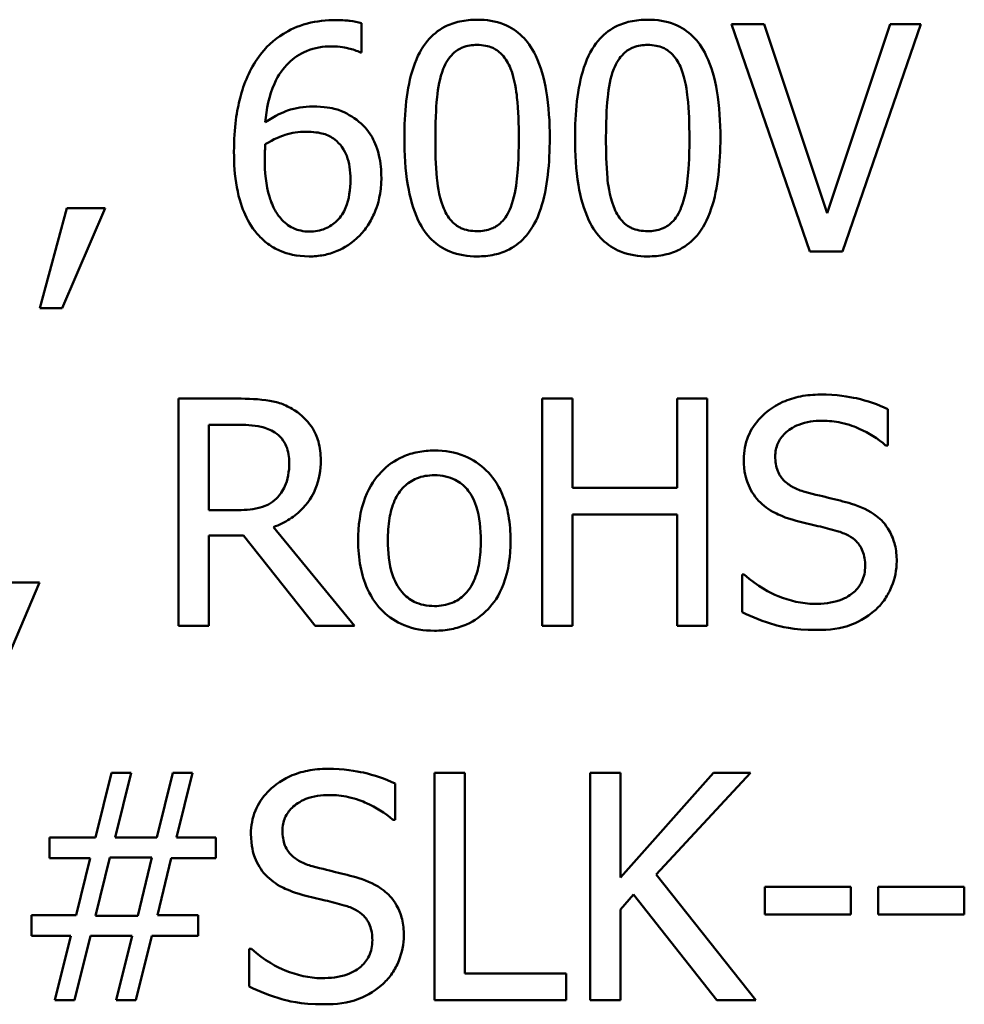
# Model space of a CAD drawing. Units: inches. Extents: x 0.05 to 2.15, y 0.02 to 1.67.
# Drawn here: x 0.92 to 0.95, y 0.1 to 0.14 of the extents above; entities that cross this region are included whole.
import ezdxf

# ---------------------------------------------------------------- set-up
doc = ezdxf.new("R2010")
doc.units = ezdxf.units.IN
doc.header["$LTSCALE"] = 0.1
doc.header["$MEASUREMENT"] = 0
doc.layers.add('Visible (ANSI)', color=7, linetype='Continuous', lineweight=50)

msp = doc.modelspace()

# ---------------------------------------------------------------- linework, layer by layer
at = {"layer": 'Visible (ANSI)'}
for p, q in [((0.933104, 0.134447), (0.933104, 0.135391)), ((0.946083, 0.135356), (0.945037, 0.135356)), ((0.945037, 0.135356), (0.947563, 0.128022)), ((0.948115, 0.129264), (0.946083, 0.135356)), ((0.950148, 0.135356), (0.948115, 0.129264)), ((0.948615, 0.128022), (0.95114, 0.135356)), ((0.95114, 0.135356), (0.950148, 0.135356)), ((0.933063, 0.134447), (0.933104, 0.134447)), ((0.923596, 0.129425), (0.922728, 0.126198)), ((0.923447, 0.126198), (0.924826, 0.129425)), ((0.924826, 0.129425), (0.923596, 0.129425)), ((0.947563, 0.128022), (0.948615, 0.128022)), ((0.922728, 0.126198), (0.923447, 0.126198)), ((0.929087, 0.123282), (0.927197, 0.123282)), ((0.927197, 0.123282), (0.927197, 0.115948)), ((0.939903, 0.123282), (0.938928, 0.123282)), ((0.938928, 0.123282), (0.938928, 0.115948)), ((0.939903, 0.120405), (0.939903, 0.123282)), ((0.944253, 0.123282), (0.943278, 0.123282)), ((0.943278, 0.123282), (0.943278, 0.120405)), ((0.944253, 0.115948), (0.944253, 0.123282)), ((0.950077, 0.121772), (0.950077, 0.122937)), ((0.928172, 0.11968), (0.928172, 0.122438)), ((0.928172, 0.122438), (0.92914, 0.122438)), ((0.950005, 0.121772), (0.950077, 0.121772)), ((0.943278, 0.120405), (0.939903, 0.120405)), ((0.929027, 0.11968), (0.928172, 0.11968)), ((0.939903, 0.115948), (0.939903, 0.119538)), ((0.939903, 0.119538), (0.943278, 0.119538)), ((0.943278, 0.119538), (0.943278, 0.115948)), ((0.932872, 0.115948), (0.930263, 0.11914)), ((0.928172, 0.115948), (0.928172, 0.118866)), ((0.928172, 0.118866), (0.929289, 0.118866)), ((0.929289, 0.118866), (0.931607, 0.115948)), ((0.945447, 0.117612), (0.945376, 0.117612)), ((0.945376, 0.117612), (0.945376, 0.116388)), ((0.921332, 0.114124), (0.92271, 0.117351)), ((0.92271, 0.117351), (0.92148, 0.117351)), ((0.927197, 0.115948), (0.928172, 0.115948)), ((0.931607, 0.115948), (0.932872, 0.115948)), ((0.938928, 0.115948), (0.939903, 0.115948)), ((0.943278, 0.115948), (0.944253, 0.115948)), ((0.925034, 0.111207), (0.924517, 0.109128)), ((0.92567, 0.111207), (0.925034, 0.111207)), ((0.925153, 0.109128), (0.92567, 0.111207)), ((0.927013, 0.111207), (0.926496, 0.109128)), ((0.927649, 0.111207), (0.927013, 0.111207)), ((0.927132, 0.109128), (0.927649, 0.111207)), ((0.935457, 0.111207), (0.935457, 0.103874)), ((0.936432, 0.111207), (0.935457, 0.111207)), ((0.936432, 0.104742), (0.936432, 0.111207)), ((0.941448, 0.111207), (0.940473, 0.111207)), ((0.940473, 0.111207), (0.940473, 0.103874)), ((0.941448, 0.107838), (0.941448, 0.111207)), ((0.944455, 0.111207), (0.941448, 0.107838)), ((0.942607, 0.107933), (0.945643, 0.111207)), ((0.945643, 0.111207), (0.944455, 0.111207)), ((0.93418, 0.109698), (0.93418, 0.110863)), ((0.934108, 0.109698), (0.93418, 0.109698)), ((0.924517, 0.109128), (0.923031, 0.109128)), ((0.923031, 0.109128), (0.923031, 0.108462)), ((0.926496, 0.109128), (0.925153, 0.109128)), ((0.928403, 0.109128), (0.927132, 0.109128)), ((0.928403, 0.108462), (0.928403, 0.109128)), ((0.923031, 0.108462), (0.924345, 0.108462)), ((0.924345, 0.108462), (0.923899, 0.106614)), ((0.924523, 0.106602), (0.92498, 0.108474)), ((0.92498, 0.108474), (0.926341, 0.108474)), ((0.926341, 0.108474), (0.925884, 0.106602)), ((0.926514, 0.106614), (0.926959, 0.108462)), ((0.926959, 0.108462), (0.928403, 0.108462)), ((0.945822, 0.103874), (0.942607, 0.107933)), ((0.946107, 0.107529), (0.946107, 0.106638)), ((0.948882, 0.107529), (0.946107, 0.107529)), ((0.948882, 0.106638), (0.948882, 0.107529)), ((0.952543, 0.107529), (0.949768, 0.107529)), ((0.949768, 0.107529), (0.949768, 0.106638)), ((0.952543, 0.106638), (0.952543, 0.107529)), ((0.941448, 0.106804), (0.941876, 0.107285)), ((0.941876, 0.107285), (0.944556, 0.103874)), ((0.941448, 0.103874), (0.941448, 0.106804)), ((0.923899, 0.106614), (0.922455, 0.106614)), ((0.922455, 0.106614), (0.922455, 0.105948)), ((0.925884, 0.106602), (0.924523, 0.106602)), ((0.927827, 0.106614), (0.926514, 0.106614)), ((0.927827, 0.105948), (0.927827, 0.106614)), ((0.946107, 0.106638), (0.948882, 0.106638)), ((0.949768, 0.106638), (0.952543, 0.106638)), ((0.922455, 0.105948), (0.923726, 0.105948)), ((0.923726, 0.105948), (0.923209, 0.103874)), ((0.923845, 0.103874), (0.924362, 0.105948)), ((0.924362, 0.105948), (0.925705, 0.105948)), ((0.925705, 0.105948), (0.925188, 0.103874)), ((0.925824, 0.103874), (0.926341, 0.105948)), ((0.926341, 0.105948), (0.927827, 0.105948)), ((0.92955, 0.105538), (0.929479, 0.105538)), ((0.929479, 0.105538), (0.929479, 0.104314)), ((0.939706, 0.104742), (0.936432, 0.104742)), ((0.939706, 0.103874), (0.939706, 0.104742)), ((0.923209, 0.103874), (0.923845, 0.103874)), ((0.925188, 0.103874), (0.925824, 0.103874)), ((0.935457, 0.103874), (0.939706, 0.103874)), ((0.940473, 0.103874), (0.941448, 0.103874)), ((0.944556, 0.103874), (0.945822, 0.103874))]:
    msp.add_line(p, q, dxfattribs=at)
for points, knots in [([(0.932272, 0.135492), (0.931963, 0.135492), (0.931654, 0.13546), (0.931021, 0.135293), (0.930772, 0.135168), (0.930266, 0.134856), (0.930002, 0.13461), (0.929788, 0.13431)], [-0.05470929, -0.05470929, -0.05470929, -0.05470929, -0.04079154, -0.04079154, -0.02525878, -0.02525878, 0, 0, 0, 0]), ([(0.933104, 0.135391), (0.932985, 0.135431), (0.932855, 0.135455), (0.932652, 0.135477), (0.932499, 0.135492), (0.932272, 0.135492)], [-0.04064196, -0.04064196, -0.04064196, -0.04064196, -0.01556081, -0.01556081, 0, 0, 0, 0]), ([(0.93683, 0.135504), (0.936641, 0.135504), (0.936451, 0.135487), (0.936097, 0.135409), (0.935935, 0.135352), (0.935566, 0.13516), (0.935381, 0.135008), (0.935047, 0.134606), (0.934893, 0.13433), (0.934552, 0.1333), (0.934483, 0.132483), (0.934483, 0.131683)], [-0.1513951, -0.1513951, -0.1513951, -0.1513951, -0.130743, -0.130743, -0.1118783, -0.1118783, -0.0853141, -0.0853141, -0.0548475, -0.0548475, 0, 0, 0, 0]), ([(0.939172, 0.131689), (0.939172, 0.132188), (0.939143, 0.132713), (0.938993, 0.133591), (0.938888, 0.133988), (0.938584, 0.13462), (0.938434, 0.134817), (0.938116, 0.135132), (0.937921, 0.13526), (0.937424, 0.135461), (0.937127, 0.135504), (0.93683, 0.135504)], [-0.09187439, -0.09187439, -0.09187439, -0.09187439, -0.06892108, -0.06892108, -0.05102368, -0.05102368, -0.03674876, -0.03674876, -0.02036935, -0.02036935, 0, 0, 0, 0]), ([(0.942333, 0.135504), (0.942144, 0.135504), (0.941954, 0.135487), (0.9416, 0.135409), (0.941438, 0.135352), (0.941069, 0.13516), (0.940884, 0.135008), (0.94055, 0.134606), (0.940396, 0.13433), (0.940055, 0.1333), (0.939986, 0.132483), (0.939986, 0.131683)], [-0.1513951, -0.1513951, -0.1513951, -0.1513951, -0.130743, -0.130743, -0.1118783, -0.1118783, -0.0853141, -0.0853141, -0.0548475, -0.0548475, 0, 0, 0, 0]), ([(0.944675, 0.131689), (0.944675, 0.132188), (0.944646, 0.132713), (0.944496, 0.133591), (0.944391, 0.133988), (0.944087, 0.13462), (0.943937, 0.134817), (0.943619, 0.135132), (0.943424, 0.13526), (0.942926, 0.135461), (0.94263, 0.135504), (0.942333, 0.135504)], [-0.09187439, -0.09187439, -0.09187439, -0.09187439, -0.06892108, -0.06892108, -0.05102368, -0.05102368, -0.03674876, -0.03674876, -0.02036935, -0.02036935, 0, 0, 0, 0]), ([(0.935737, 0.133918), (0.935775, 0.134012), (0.93582, 0.134105), (0.935924, 0.134268), (0.935981, 0.13434), (0.936158, 0.134513), (0.936268, 0.134572), (0.936508, 0.134668), (0.93667, 0.13469), (0.93683, 0.13469)], [-0.02605279, -0.02605279, -0.02605279, -0.02605279, -0.02166264, -0.02166264, -0.0177107, -0.0177107, -0.011007, -0.011007, 0, 0, 0, 0]), ([(0.93683, 0.13469), (0.93692, 0.13469), (0.937011, 0.134683), (0.937179, 0.134651), (0.937257, 0.134628), (0.9374, 0.134564), (0.937513, 0.134504), (0.937752, 0.13425), (0.937841, 0.134094), (0.937906, 0.13393)], [-0.0505764, -0.0505764, -0.0505764, -0.0505764, -0.03654814, -0.03654814, -0.02389863, -0.02389863, -0.01211276, -0.01211276, 0, 0, 0, 0]), ([(0.94124, 0.133918), (0.941278, 0.134012), (0.941323, 0.134105), (0.941427, 0.134268), (0.941484, 0.13434), (0.941661, 0.134513), (0.941771, 0.134572), (0.942011, 0.134668), (0.942173, 0.13469), (0.942333, 0.13469)], [-0.02605279, -0.02605279, -0.02605279, -0.02605279, -0.02166264, -0.02166264, -0.0177107, -0.0177107, -0.011007, -0.011007, 0, 0, 0, 0]), ([(0.942333, 0.13469), (0.942423, 0.13469), (0.942514, 0.134683), (0.942682, 0.134651), (0.94276, 0.134628), (0.942903, 0.134564), (0.943016, 0.134504), (0.943255, 0.13425), (0.943344, 0.134094), (0.943409, 0.13393)], [-0.0505764, -0.0505764, -0.0505764, -0.0505764, -0.03654814, -0.03654814, -0.02389863, -0.02389863, -0.01211276, -0.01211276, 0, 0, 0, 0]), ([(0.929996, 0.132194), (0.930033, 0.132615), (0.930117, 0.133052), (0.930422, 0.133736), (0.930581, 0.133946), (0.930911, 0.134272), (0.931106, 0.134403), (0.931586, 0.134599), (0.931862, 0.134643), (0.932141, 0.134643)], [-0.07086491, -0.07086491, -0.07086491, -0.07086491, -0.05095037, -0.05095037, -0.0355696, -0.0355696, -0.01918014, -0.01918014, 0, 0, 0, 0]), ([(0.932141, 0.134643), (0.932417, 0.134643), (0.932601, 0.134599), (0.932814, 0.134546), (0.932956, 0.134502), (0.933063, 0.134447)], [-0.01278595, -0.01278595, -0.01278595, -0.01278595, -0.00820666, -0.00820666, 0, 0, 0, 0]), ([(0.929788, 0.13431), (0.929498, 0.133907), (0.929305, 0.133451), (0.929085, 0.132591), (0.928986, 0.132038), (0.928986, 0.131243)], [-0.1237157, -0.1237157, -0.1237157, -0.1237157, -0.0545257, -0.0545257, 0, 0, 0, 0]), ([(0.935481, 0.131683), (0.935481, 0.132409), (0.935521, 0.132839), (0.935567, 0.133302), (0.935624, 0.133634), (0.935737, 0.133918)], [-0.03203343, -0.03203343, -0.03203343, -0.03203343, -0.02090362, -0.02090362, 0, 0, 0, 0]), ([(0.937906, 0.13393), (0.938046, 0.133575), (0.938094, 0.133183), (0.938159, 0.132576), (0.938173, 0.132114), (0.938173, 0.131689)], [-0.0417745, -0.0417745, -0.0417745, -0.0417745, -0.02914173, -0.02914173, 0, 0, 0, 0]), ([(0.940984, 0.131683), (0.940984, 0.132409), (0.941024, 0.132839), (0.94107, 0.133302), (0.941127, 0.133634), (0.94124, 0.133918)], [-0.03203343, -0.03203343, -0.03203343, -0.03203343, -0.02090362, -0.02090362, 0, 0, 0, 0]), ([(0.943409, 0.13393), (0.943549, 0.133575), (0.943597, 0.133183), (0.943662, 0.132576), (0.943676, 0.132114), (0.943676, 0.131689)], [-0.0417745, -0.0417745, -0.0417745, -0.0417745, -0.02914173, -0.02914173, 0, 0, 0, 0]), ([(0.931523, 0.132705), (0.931247, 0.132705), (0.930975, 0.132666), (0.930589, 0.132526), (0.930327, 0.132424), (0.929996, 0.132194)], [-0.08440986, -0.08440986, -0.08440986, -0.08440986, -0.02765612, -0.02765612, 0, 0, 0, 0]), ([(0.932944, 0.132271), (0.932743, 0.132421), (0.932514, 0.132554), (0.932134, 0.132656), (0.931902, 0.132705), (0.931523, 0.132705)], [-0.07154477, -0.07154477, -0.07154477, -0.07154477, -0.02596381, -0.02596381, 0, 0, 0, 0]), ([(0.93374, 0.1304), (0.93374, 0.130644), (0.933718, 0.130892), (0.933592, 0.131431), (0.93349, 0.131626), (0.933303, 0.131945), (0.933141, 0.132124), (0.932944, 0.132271)], [-0.03205, -0.03205, -0.03205, -0.03205, -0.02534836, -0.02534836, -0.01688483, -0.01688483, 0, 0, 0, 0]), ([(0.929996, 0.131487), (0.930272, 0.131659), (0.930494, 0.131742), (0.930852, 0.131857), (0.931075, 0.131891), (0.931303, 0.131891)], [-0.02582132, -0.02582132, -0.02582132, -0.02582132, -0.0156547, -0.0156547, 0, 0, 0, 0]), ([(0.931303, 0.131891), (0.93154, 0.131891), (0.931747, 0.131859), (0.932009, 0.131786), (0.932132, 0.131723), (0.932242, 0.131636)], [-0.01863334, -0.01863334, -0.01863334, -0.01863334, -0.00965736, -0.00965736, 0, 0, 0, 0]), ([(0.932242, 0.131636), (0.932327, 0.131566), (0.932403, 0.131487), (0.932545, 0.131293), (0.932593, 0.131193), (0.93271, 0.13089), (0.932742, 0.130626), (0.932742, 0.130358)], [-0.03000983, -0.03000983, -0.03000983, -0.03000983, -0.02470432, -0.02470432, -0.01839076, -0.01839076, 0, 0, 0, 0]), ([(0.934483, 0.131683), (0.934483, 0.131183), (0.934511, 0.130656), (0.93466, 0.129779), (0.934763, 0.129382), (0.935059, 0.128765), (0.935205, 0.128565), (0.935532, 0.128242), (0.935729, 0.128113), (0.93623, 0.127911), (0.93653, 0.127868), (0.93683, 0.127868)], [-0.09799183, -0.09799183, -0.09799183, -0.09799183, -0.07218445, -0.07218445, -0.05218729, -0.05218729, -0.03701451, -0.03701451, -0.02060219, -0.02060219, 0, 0, 0, 0]), ([(0.935731, 0.129472), (0.935583, 0.129859), (0.935544, 0.130231), (0.935491, 0.130802), (0.935481, 0.131275), (0.935481, 0.131683)], [-0.0391533, -0.0391533, -0.0391533, -0.0391533, -0.02799135, -0.02799135, 0, 0, 0, 0]), ([(0.93683, 0.127868), (0.937017, 0.127868), (0.937204, 0.127885), (0.937553, 0.127962), (0.937713, 0.128018), (0.938081, 0.128209), (0.938266, 0.12836), (0.938602, 0.128763), (0.938757, 0.129041), (0.939101, 0.130072), (0.939172, 0.130889), (0.939172, 0.131689)], [-0.150403, -0.150403, -0.150403, -0.150403, -0.130206, -0.130206, -0.1117173, -0.1117173, -0.0853602, -0.0853602, -0.0549, -0.0549, 0, 0, 0, 0]), ([(0.938173, 0.131689), (0.938173, 0.130991), (0.938136, 0.130583), (0.938082, 0.130074), (0.938023, 0.129738), (0.937912, 0.129455)], [-0.03522271, -0.03522271, -0.03522271, -0.03522271, -0.02088148, -0.02088148, 0, 0, 0, 0]), ([(0.939986, 0.131683), (0.939986, 0.131183), (0.940014, 0.130656), (0.940163, 0.129779), (0.940266, 0.129382), (0.940562, 0.128765), (0.940708, 0.128565), (0.941035, 0.128242), (0.941232, 0.128113), (0.941733, 0.127911), (0.942033, 0.127868), (0.942333, 0.127868)], [-0.09799183, -0.09799183, -0.09799183, -0.09799183, -0.07218445, -0.07218445, -0.05218729, -0.05218729, -0.03701451, -0.03701451, -0.02060219, -0.02060219, 0, 0, 0, 0]), ([(0.941234, 0.129472), (0.941086, 0.129859), (0.941047, 0.130231), (0.940994, 0.130802), (0.940984, 0.131275), (0.940984, 0.131683)], [-0.0391533, -0.0391533, -0.0391533, -0.0391533, -0.02799135, -0.02799135, 0, 0, 0, 0]), ([(0.942333, 0.127868), (0.94252, 0.127868), (0.942707, 0.127885), (0.943056, 0.127962), (0.943216, 0.128018), (0.943584, 0.128209), (0.943769, 0.12836), (0.944105, 0.128763), (0.94426, 0.129041), (0.944604, 0.130072), (0.944675, 0.130889), (0.944675, 0.131689)], [-0.150403, -0.150403, -0.150403, -0.150403, -0.130206, -0.130206, -0.1117173, -0.1117173, -0.0853602, -0.0853602, -0.0549, -0.0549, 0, 0, 0, 0]), ([(0.943676, 0.131689), (0.943676, 0.130991), (0.943639, 0.130583), (0.943585, 0.130074), (0.943526, 0.129738), (0.943415, 0.129455)], [-0.03522271, -0.03522271, -0.03522271, -0.03522271, -0.02088148, -0.02088148, 0, 0, 0, 0]), ([(0.928986, 0.131243), (0.928986, 0.130867), (0.92901, 0.130476), (0.92915, 0.129696), (0.929254, 0.129421), (0.929457, 0.12897), (0.929603, 0.128733), (0.929794, 0.128534)], [-0.04755306, -0.04755306, -0.04755306, -0.04755306, -0.03391391, -0.03391391, -0.01892015, -0.01892015, 0, 0, 0, 0]), ([(0.929978, 0.131024), (0.929978, 0.131168), (0.929983, 0.131252), (0.929988, 0.131348), (0.929992, 0.131418), (0.929996, 0.131487)], [-0.006589213, -0.006589213, -0.006589213, -0.006589213, -0.004757661, -0.004757661, 0, 0, 0, 0]), ([(0.930501, 0.129086), (0.930419, 0.129175), (0.930351, 0.129279), (0.930212, 0.129542), (0.930156, 0.129706), (0.930013, 0.130152), (0.929978, 0.130594), (0.929978, 0.131024)], [-0.04212311, -0.04212311, -0.04212311, -0.04212311, -0.03699334, -0.03699334, -0.02947742, -0.02947742, 0, 0, 0, 0]), ([(0.932742, 0.130358), (0.932742, 0.13003), (0.9327, 0.129709), (0.932527, 0.129295), (0.932441, 0.129149), (0.932194, 0.128907), (0.932069, 0.128823), (0.931765, 0.128698), (0.931592, 0.12867), (0.931416, 0.12867)], [-0.06151434, -0.06151434, -0.06151434, -0.06151434, -0.03579236, -0.03579236, -0.02253428, -0.02253428, -0.01206453, -0.01206453, 0, 0, 0, 0]), ([(0.933051, 0.128557), (0.933158, 0.128667), (0.933252, 0.128788), (0.933421, 0.129056), (0.933493, 0.129204), (0.933625, 0.129542), (0.93374, 0.12989), (0.93374, 0.1304)], [-0.09057572, -0.09057572, -0.09057572, -0.09057572, -0.06368298, -0.06368298, -0.03496362, -0.03496362, 0, 0, 0, 0]), ([(0.93683, 0.128682), (0.936736, 0.128682), (0.93664, 0.12869), (0.936464, 0.128724), (0.936383, 0.128749), (0.936246, 0.128813), (0.936127, 0.128876), (0.935882, 0.129144), (0.935794, 0.129304), (0.935731, 0.129472)], [-0.05874874, -0.05874874, -0.05874874, -0.05874874, -0.04093431, -0.04093431, -0.02493344, -0.02493344, -0.01235418, -0.01235418, 0, 0, 0, 0]), ([(0.937912, 0.129455), (0.937875, 0.12936), (0.937831, 0.129268), (0.93773, 0.129105), (0.937674, 0.129033), (0.937499, 0.128861), (0.937389, 0.128801), (0.937149, 0.128704), (0.936989, 0.128682), (0.93683, 0.128682)], [-0.02640177, -0.02640177, -0.02640177, -0.02640177, -0.02186049, -0.02186049, -0.01776658, -0.01776658, -0.01089855, -0.01089855, 0, 0, 0, 0]), ([(0.942333, 0.128682), (0.942239, 0.128682), (0.942143, 0.12869), (0.941967, 0.128724), (0.941886, 0.128749), (0.941749, 0.128813), (0.94163, 0.128876), (0.941385, 0.129144), (0.941297, 0.129304), (0.941234, 0.129472)], [-0.05874874, -0.05874874, -0.05874874, -0.05874874, -0.04093431, -0.04093431, -0.02493344, -0.02493344, -0.01235418, -0.01235418, 0, 0, 0, 0]), ([(0.943415, 0.129455), (0.943378, 0.12936), (0.943334, 0.129268), (0.943233, 0.129105), (0.943177, 0.129033), (0.943002, 0.128861), (0.942892, 0.128801), (0.942652, 0.128704), (0.942492, 0.128682), (0.942333, 0.128682)], [-0.02640177, -0.02640177, -0.02640177, -0.02640177, -0.02186049, -0.02186049, -0.01776658, -0.01776658, -0.01089855, -0.01089855, 0, 0, 0, 0]), ([(0.931416, 0.12867), (0.931323, 0.12867), (0.93123, 0.128679), (0.931071, 0.128714), (0.930975, 0.12874), (0.930735, 0.128858), (0.930609, 0.128966), (0.930501, 0.129086)], [-0.02839236, -0.02839236, -0.02839236, -0.02839236, -0.01837546, -0.01837546, -0.01103834, -0.01103834, 0, 0, 0, 0]), ([(0.929794, 0.128534), (0.929895, 0.128425), (0.930006, 0.128327), (0.930247, 0.128159), (0.930375, 0.12809), (0.930704, 0.127955), (0.930996, 0.127868), (0.93141, 0.127868)], [-0.06832821, -0.06832821, -0.06832821, -0.06832821, -0.04822755, -0.04822755, -0.02844188, -0.02844188, 0, 0, 0, 0]), ([(0.93141, 0.127868), (0.931569, 0.127868), (0.931727, 0.127882), (0.932031, 0.127941), (0.932175, 0.127984), (0.932529, 0.128135), (0.93279, 0.128287), (0.933051, 0.128557)], [-0.05978524, -0.05978524, -0.05978524, -0.05978524, -0.04234978, -0.04234978, -0.02575942, -0.02575942, 0, 0, 0, 0]), ([(0.930953, 0.122895), (0.930828, 0.122976), (0.930696, 0.123045), (0.930423, 0.123152), (0.930284, 0.12319), (0.929794, 0.123269), (0.929439, 0.123282), (0.929087, 0.123282)], [-0.04428858, -0.04428858, -0.04428858, -0.04428858, -0.034062, -0.034062, -0.02416409, -0.02416409, 0, 0, 0, 0]), ([(0.947896, 0.123412), (0.947682, 0.123412), (0.947467, 0.123394), (0.947063, 0.123314), (0.946875, 0.123256), (0.946352, 0.123019), (0.946119, 0.122818), (0.945801, 0.122487), (0.945666, 0.122289), (0.945473, 0.121826), (0.945429, 0.121574), (0.945429, 0.121315)], [-0.06560662, -0.06560662, -0.06560662, -0.06560662, -0.05712554, -0.05712554, -0.04927957, -0.04927957, -0.03439511, -0.03439511, -0.01779182, -0.01779182, 0, 0, 0, 0]), ([(0.950077, 0.122937), (0.949753, 0.123097), (0.949412, 0.123212), (0.948826, 0.123343), (0.948435, 0.123412), (0.947896, 0.123412)], [-0.09247579, -0.09247579, -0.09247579, -0.09247579, -0.03698062, -0.03698062, 0, 0, 0, 0]), ([(0.931785, 0.121291), (0.931785, 0.121496), (0.931764, 0.121704), (0.931669, 0.122042), (0.931605, 0.122205), (0.93134, 0.122591), (0.931162, 0.12276), (0.930953, 0.122895)], [-0.05317479, -0.05317479, -0.05317479, -0.05317479, -0.03212086, -0.03212086, -0.01711833, -0.01711833, 0, 0, 0, 0]), ([(0.92914, 0.122438), (0.929304, 0.122438), (0.929608, 0.122431), (0.930019, 0.122336), (0.930169, 0.122277), (0.930305, 0.122188)], [-0.02895241, -0.02895241, -0.02895241, -0.02895241, -0.01112793, -0.01112793, 0, 0, 0, 0]), ([(0.946446, 0.121416), (0.946446, 0.121489), (0.946452, 0.121563), (0.94648, 0.121705), (0.9465, 0.121771), (0.946581, 0.121958), (0.946658, 0.122064), (0.94686, 0.122258), (0.947005, 0.122362), (0.947444, 0.122534), (0.947705, 0.122568), (0.947961, 0.122568)], [-0.06024507, -0.06024507, -0.06024507, -0.06024507, -0.05280708, -0.05280708, -0.04573095, -0.04573095, -0.03231844, -0.03231844, -0.01758276, -0.01758276, 0, 0, 0, 0]), ([(0.947961, 0.122568), (0.948167, 0.122568), (0.948372, 0.122547), (0.948834, 0.122447), (0.949031, 0.122365), (0.949461, 0.122173), (0.949759, 0.121998), (0.950005, 0.121772)], [-0.03963261, -0.03963261, -0.03963261, -0.03963261, -0.03234209, -0.03234209, -0.02292436, -0.02292436, 0, 0, 0, 0]), ([(0.930305, 0.122188), (0.930388, 0.122132), (0.930462, 0.122067), (0.930598, 0.121902), (0.930643, 0.121815), (0.930742, 0.121575), (0.930769, 0.121395), (0.930769, 0.121214)], [-0.02244875, -0.02244875, -0.02244875, -0.02244875, -0.01779387, -0.01779387, -0.01241799, -0.01241799, 0, 0, 0, 0]), ([(0.935451, 0.121606), (0.935272, 0.121606), (0.935093, 0.121591), (0.934752, 0.121524), (0.934592, 0.121476), (0.934168, 0.12129), (0.933934, 0.121122), (0.933555, 0.120726), (0.933363, 0.120467), (0.93305, 0.119651), (0.932991, 0.119169), (0.932991, 0.1187)], [-0.1297343, -0.1297343, -0.1297343, -0.1297343, -0.1101926, -0.1101926, -0.0918793, -0.0918793, -0.0598389, -0.0598389, -0.0321746, -0.0321746, 0, 0, 0, 0]), ([(0.937906, 0.1187), (0.937906, 0.118971), (0.937887, 0.119245), (0.937797, 0.119748), (0.937733, 0.11998), (0.937493, 0.120543), (0.937308, 0.120784), (0.936922, 0.121165), (0.93669, 0.12132), (0.936118, 0.121554), (0.935786, 0.121606), (0.935451, 0.121606)], [-0.08447212, -0.08447212, -0.08447212, -0.08447212, -0.07156434, -0.07156434, -0.06017014, -0.06017014, -0.04243057, -0.04243057, -0.02297347, -0.02297347, 0, 0, 0, 0]), ([(0.947402, 0.120275), (0.947269, 0.12031), (0.947138, 0.120359), (0.94691, 0.120482), (0.946811, 0.120553), (0.946659, 0.120707), (0.946583, 0.120803), (0.946468, 0.121094), (0.946446, 0.121256), (0.946446, 0.121416)], [-0.05015807, -0.05015807, -0.05015807, -0.05015807, -0.03491483, -0.03491483, -0.02144787, -0.02144787, -0.0109794, -0.0109794, 0, 0, 0, 0]), ([(0.930263, 0.11914), (0.930444, 0.119207), (0.930618, 0.119291), (0.930935, 0.119495), (0.931076, 0.11961), (0.931453, 0.120004), (0.931569, 0.120251), (0.931738, 0.120668), (0.931785, 0.120978), (0.931785, 0.121291)], [-0.04070359, -0.04070359, -0.04070359, -0.04070359, -0.03566479, -0.03566479, -0.03087208, -0.03087208, -0.02143277, -0.02143277, 0, 0, 0, 0]), ([(0.930769, 0.121214), (0.930769, 0.121076), (0.930759, 0.120937), (0.930709, 0.120665), (0.930673, 0.120551), (0.930564, 0.120304), (0.930471, 0.120173), (0.930353, 0.120061)], [-0.02576644, -0.02576644, -0.02576644, -0.02576644, -0.01851225, -0.01851225, -0.01121456, -0.01121456, 0, 0, 0, 0]), ([(0.945429, 0.121315), (0.945429, 0.120921), (0.945509, 0.120678), (0.945638, 0.120344), (0.945752, 0.120154), (0.945905, 0.119989)], [-0.02454516, -0.02454516, -0.02454516, -0.02454516, -0.0154176, -0.0154176, 0, 0, 0, 0]), ([(0.933948, 0.1187), (0.933948, 0.118939), (0.933963, 0.119187), (0.934036, 0.119617), (0.934088, 0.119813), (0.934244, 0.120163), (0.934341, 0.12031), (0.934586, 0.120553), (0.93472, 0.120643), (0.935057, 0.12078), (0.935253, 0.120809), (0.935451, 0.120809)], [-0.06615383, -0.06615383, -0.06615383, -0.06615383, -0.05026412, -0.05026412, -0.03722615, -0.03722615, -0.02489289, -0.02489289, -0.01359323, -0.01359323, 0, 0, 0, 0]), ([(0.935451, 0.120809), (0.935572, 0.120809), (0.935692, 0.120799), (0.935918, 0.120749), (0.936023, 0.120713), (0.93627, 0.120588), (0.936397, 0.120485), (0.936611, 0.120234), (0.936718, 0.120063), (0.936915, 0.119462), (0.936949, 0.119064), (0.936949, 0.1187)], [-0.087343, -0.087343, -0.087343, -0.087343, -0.07396905, -0.07396905, -0.06163308, -0.06163308, -0.04320403, -0.04320403, -0.02498462, -0.02498462, 0, 0, 0, 0]), ([(0.930353, 0.120061), (0.930276, 0.119984), (0.93019, 0.11992), (0.929958, 0.119794), (0.929835, 0.119766), (0.929539, 0.1197), (0.929279, 0.11968), (0.929027, 0.11968)], [-0.02325482, -0.02325482, -0.02325482, -0.02325482, -0.02079977, -0.02079977, -0.01727003, -0.01727003, 0, 0, 0, 0]), ([(0.948906, 0.119888), (0.948671, 0.119959), (0.948397, 0.120028), (0.948079, 0.120104), (0.947713, 0.120191), (0.947402, 0.120275)], [-0.08705383, -0.08705383, -0.08705383, -0.08705383, -0.02206379, -0.02206379, 0, 0, 0, 0]), ([(0.945905, 0.119989), (0.946059, 0.119827), (0.946237, 0.119695), (0.946538, 0.119543), (0.946756, 0.119437), (0.947117, 0.119342)], [-0.07633365, -0.07633365, -0.07633365, -0.07633365, -0.02561252, -0.02561252, 0, 0, 0, 0]), ([(0.950362, 0.11804), (0.950362, 0.118215), (0.950345, 0.11839), (0.950266, 0.118717), (0.950209, 0.118867), (0.949999, 0.119241), (0.94984, 0.119392), (0.949478, 0.119674), (0.949193, 0.1198), (0.948906, 0.119888)], [-0.04496236, -0.04496236, -0.04496236, -0.04496236, -0.0379153, -0.0379153, -0.03140236, -0.03140236, -0.02060718, -0.02060718, 0, 0, 0, 0]), ([(0.947117, 0.119342), (0.947339, 0.119285), (0.947597, 0.119221), (0.94803, 0.119121), (0.948236, 0.119067), (0.948442, 0.119009)], [-0.03042809, -0.03042809, -0.03042809, -0.03042809, -0.01466262, -0.01466262, 0, 0, 0, 0]), ([(0.948442, 0.119009), (0.948566, 0.118973), (0.94869, 0.118926), (0.9489, 0.118811), (0.948991, 0.118747), (0.94913, 0.118604), (0.949206, 0.118508), (0.949323, 0.118213), (0.949346, 0.118049), (0.949346, 0.117886)], [-0.0504803, -0.0504803, -0.0504803, -0.0504803, -0.03500628, -0.03500628, -0.02175012, -0.02175012, -0.01117889, -0.01117889, 0, 0, 0, 0]), ([(0.932991, 0.1187), (0.932991, 0.11842), (0.933013, 0.118137), (0.933112, 0.117617), (0.933183, 0.117378), (0.933438, 0.116818), (0.933625, 0.116585), (0.933984, 0.116228), (0.934213, 0.116076), (0.934782, 0.115844), (0.935116, 0.115794), (0.935451, 0.115794)], [-0.08028639, -0.08028639, -0.08028639, -0.08028639, -0.06836535, -0.06836535, -0.05775104, -0.05775104, -0.04218253, -0.04218253, -0.0230287, -0.0230287, 0, 0, 0, 0]), ([(0.935451, 0.11659), (0.935335, 0.11659), (0.935218, 0.116601), (0.934999, 0.116648), (0.934897, 0.116683), (0.934651, 0.116805), (0.934523, 0.116907), (0.934256, 0.117215), (0.934161, 0.11742), (0.933984, 0.117942), (0.933948, 0.118335), (0.933948, 0.1187)], [-0.05844107, -0.05844107, -0.05844107, -0.05844107, -0.05227718, -0.05227718, -0.04656492, -0.04656492, -0.03774628, -0.03774628, -0.02501363, -0.02501363, 0, 0, 0, 0]), ([(0.935451, 0.115794), (0.935635, 0.115794), (0.935819, 0.115809), (0.936167, 0.115877), (0.93633, 0.115927), (0.936751, 0.116113), (0.936981, 0.116279), (0.937346, 0.116664), (0.937537, 0.116919), (0.937848, 0.117741), (0.937906, 0.118228), (0.937906, 0.1187)], [-0.1342589, -0.1342589, -0.1342589, -0.1342589, -0.1131333, -0.1131333, -0.0934486, -0.0934486, -0.0601877, -0.0601877, -0.0323548, -0.0323548, 0, 0, 0, 0]), ([(0.936949, 0.1187), (0.936949, 0.11846), (0.936934, 0.118213), (0.936859, 0.117781), (0.936807, 0.117585), (0.936627, 0.117188), (0.936514, 0.117052), (0.936305, 0.116844), (0.936171, 0.116755), (0.93584, 0.11662), (0.935646, 0.11659), (0.935451, 0.11659)], [-0.05018617, -0.05018617, -0.05018617, -0.05018617, -0.04109026, -0.04109026, -0.03358853, -0.03358853, -0.02458046, -0.02458046, -0.01336934, -0.01336934, 0, 0, 0, 0]), ([(0.949346, 0.117886), (0.949346, 0.117796), (0.949337, 0.117706), (0.949301, 0.117535), (0.949275, 0.117455), (0.949176, 0.117248), (0.949088, 0.117135), (0.948882, 0.11695), (0.948744, 0.116854), (0.948275, 0.11669), (0.947985, 0.116661), (0.947711, 0.116661)], [-0.07076587, -0.07076587, -0.07076587, -0.07076587, -0.06041719, -0.06041719, -0.05066616, -0.05066616, -0.03396451, -0.03396451, -0.01874626, -0.01874626, 0, 0, 0, 0]), ([(0.949696, 0.116483), (0.949805, 0.116584), (0.949901, 0.116696), (0.950071, 0.116945), (0.950141, 0.117078), (0.950306, 0.117483), (0.950362, 0.117756), (0.950362, 0.11804)], [-0.04023384, -0.04023384, -0.04023384, -0.04023384, -0.02998518, -0.02998518, -0.01945278, -0.01945278, 0, 0, 0, 0]), ([(0.947711, 0.116661), (0.947307, 0.116661), (0.946912, 0.116758), (0.946283, 0.117016), (0.945871, 0.117215), (0.945447, 0.117612)], [-0.09835834, -0.09835834, -0.09835834, -0.09835834, -0.03985965, -0.03985965, 0, 0, 0, 0]), ([(0.945376, 0.116388), (0.945715, 0.116225), (0.946067, 0.116091), (0.946586, 0.115937), (0.947005, 0.115818), (0.947783, 0.115818)], [-0.1745691, -0.1745691, -0.1745691, -0.1745691, -0.0533539, -0.0533539, 0, 0, 0, 0]), ([(0.947783, 0.115818), (0.948178, 0.115818), (0.94857, 0.115862), (0.949049, 0.116048), (0.949364, 0.116179), (0.949696, 0.116483)], [-0.09945859, -0.09945859, -0.09945859, -0.09945859, -0.03092273, -0.03092273, 0, 0, 0, 0]), ([(0.931999, 0.111338), (0.931785, 0.111338), (0.931571, 0.11132), (0.931166, 0.11124), (0.930978, 0.111182), (0.930455, 0.110945), (0.930222, 0.110744), (0.929904, 0.110413), (0.929769, 0.110215), (0.929577, 0.109752), (0.929533, 0.1095), (0.929533, 0.10924)], [-0.06560662, -0.06560662, -0.06560662, -0.06560662, -0.05712554, -0.05712554, -0.04927957, -0.04927957, -0.03439511, -0.03439511, -0.01779182, -0.01779182, 0, 0, 0, 0]), ([(0.93418, 0.110863), (0.933856, 0.111022), (0.933516, 0.111138), (0.932929, 0.111269), (0.932538, 0.111338), (0.931999, 0.111338)], [-0.09247579, -0.09247579, -0.09247579, -0.09247579, -0.03698062, -0.03698062, 0, 0, 0, 0]), ([(0.930549, 0.109341), (0.930549, 0.109415), (0.930555, 0.109489), (0.930583, 0.10963), (0.930603, 0.109697), (0.930685, 0.109884), (0.930762, 0.10999), (0.930963, 0.110184), (0.931108, 0.110288), (0.931547, 0.11046), (0.931808, 0.110494), (0.932064, 0.110494)], [-0.06024507, -0.06024507, -0.06024507, -0.06024507, -0.05280708, -0.05280708, -0.04573095, -0.04573095, -0.03231844, -0.03231844, -0.01758276, -0.01758276, 0, 0, 0, 0]), ([(0.932064, 0.110494), (0.932271, 0.110494), (0.932475, 0.110473), (0.932937, 0.110373), (0.933135, 0.110291), (0.933564, 0.110098), (0.933862, 0.109924), (0.934108, 0.109698)], [-0.03963261, -0.03963261, -0.03963261, -0.03963261, -0.03234209, -0.03234209, -0.02292436, -0.02292436, 0, 0, 0, 0]), ([(0.931506, 0.1082), (0.931372, 0.108236), (0.931241, 0.108285), (0.931013, 0.108408), (0.930914, 0.108479), (0.930763, 0.108633), (0.930686, 0.108729), (0.930571, 0.10902), (0.930549, 0.109181), (0.930549, 0.109341)], [-0.05015807, -0.05015807, -0.05015807, -0.05015807, -0.03491483, -0.03491483, -0.02144787, -0.02144787, -0.0109794, -0.0109794, 0, 0, 0, 0]), ([(0.929533, 0.10924), (0.929533, 0.108846), (0.929612, 0.108603), (0.929741, 0.10827), (0.929855, 0.10808), (0.930008, 0.107915)], [-0.02454516, -0.02454516, -0.02454516, -0.02454516, -0.0154176, -0.0154176, 0, 0, 0, 0]), ([(0.933009, 0.107814), (0.932774, 0.107885), (0.9325, 0.107954), (0.932183, 0.108029), (0.931816, 0.108117), (0.931506, 0.1082)], [-0.08705383, -0.08705383, -0.08705383, -0.08705383, -0.02206379, -0.02206379, 0, 0, 0, 0]), ([(0.930008, 0.107915), (0.930162, 0.107753), (0.93034, 0.107621), (0.930641, 0.107469), (0.930859, 0.107363), (0.93122, 0.107267)], [-0.07633365, -0.07633365, -0.07633365, -0.07633365, -0.02561252, -0.02561252, 0, 0, 0, 0]), ([(0.934465, 0.105966), (0.934465, 0.106141), (0.934448, 0.106315), (0.93437, 0.106643), (0.934313, 0.106792), (0.934102, 0.107167), (0.933943, 0.107318), (0.933581, 0.107599), (0.933296, 0.107726), (0.933009, 0.107814)], [-0.04496236, -0.04496236, -0.04496236, -0.04496236, -0.0379153, -0.0379153, -0.03140236, -0.03140236, -0.02060718, -0.02060718, 0, 0, 0, 0]), ([(0.93122, 0.107267), (0.931442, 0.107211), (0.931701, 0.107147), (0.932133, 0.107047), (0.93234, 0.106992), (0.932545, 0.106935)], [-0.03042809, -0.03042809, -0.03042809, -0.03042809, -0.01466262, -0.01466262, 0, 0, 0, 0]), ([(0.932545, 0.106935), (0.932669, 0.106899), (0.932793, 0.106852), (0.933003, 0.106737), (0.933094, 0.106672), (0.933233, 0.10653), (0.933309, 0.106434), (0.933426, 0.106139), (0.933449, 0.105974), (0.933449, 0.105811)], [-0.0504803, -0.0504803, -0.0504803, -0.0504803, -0.03500628, -0.03500628, -0.02175012, -0.02175012, -0.01117889, -0.01117889, 0, 0, 0, 0]), ([(0.933449, 0.105811), (0.933449, 0.105722), (0.933441, 0.105632), (0.933404, 0.105461), (0.933378, 0.105381), (0.933279, 0.105174), (0.933192, 0.105061), (0.932985, 0.104876), (0.932847, 0.10478), (0.932378, 0.104616), (0.932088, 0.104587), (0.931815, 0.104587)], [-0.07076587, -0.07076587, -0.07076587, -0.07076587, -0.06041719, -0.06041719, -0.05066616, -0.05066616, -0.03396451, -0.03396451, -0.01874626, -0.01874626, 0, 0, 0, 0]), ([(0.933799, 0.104409), (0.933908, 0.10451), (0.934005, 0.104622), (0.934174, 0.10487), (0.934244, 0.105004), (0.934409, 0.105409), (0.934465, 0.105682), (0.934465, 0.105966)], [-0.04023384, -0.04023384, -0.04023384, -0.04023384, -0.02998518, -0.02998518, -0.01945278, -0.01945278, 0, 0, 0, 0]), ([(0.931815, 0.104587), (0.93141, 0.104587), (0.931015, 0.104683), (0.930386, 0.104941), (0.929974, 0.10514), (0.92955, 0.105538)], [-0.09835834, -0.09835834, -0.09835834, -0.09835834, -0.03985965, -0.03985965, 0, 0, 0, 0]), ([(0.929479, 0.104314), (0.929818, 0.104151), (0.93017, 0.104017), (0.93069, 0.103863), (0.931108, 0.103743), (0.931886, 0.103743)], [-0.1745691, -0.1745691, -0.1745691, -0.1745691, -0.0533539, -0.0533539, 0, 0, 0, 0]), ([(0.931886, 0.103743), (0.932281, 0.103743), (0.932673, 0.103788), (0.933152, 0.103973), (0.933467, 0.104105), (0.933799, 0.104409)], [-0.09945859, -0.09945859, -0.09945859, -0.09945859, -0.03092273, -0.03092273, 0, 0, 0, 0])]:
    msp.add_open_spline(points, degree=3, knots=knots, dxfattribs=at)

doc.saveas('drawing.dxf')
